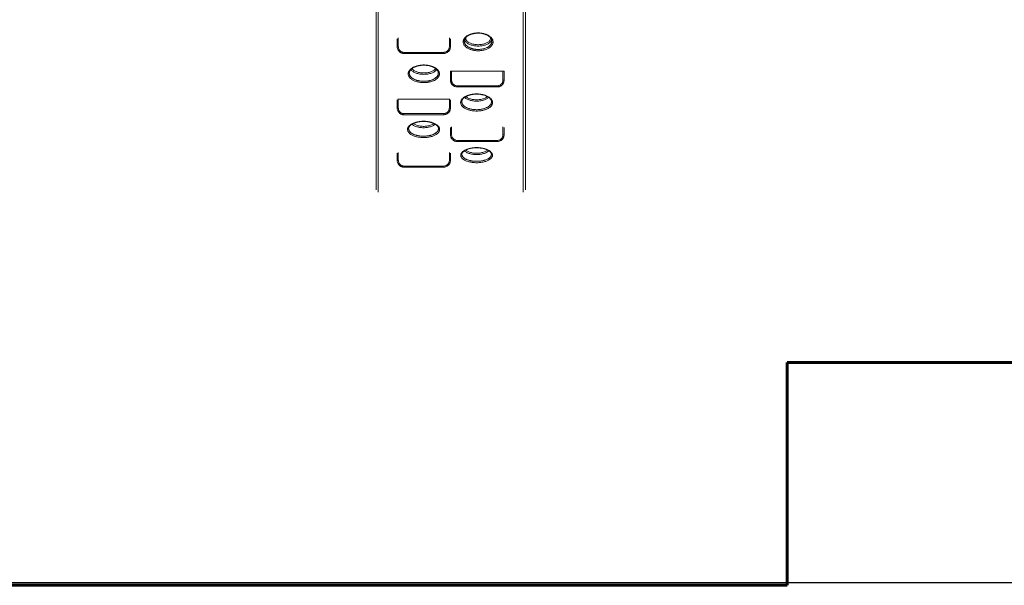
# Model space of a CAD drawing. Units: millimetres. Extents: x -17284 to 716, y -6515 to 4771.
# Drawn here: x -11415 to -6997, y -5929 to -3391 of the extents above; entities that cross this region are included whole.
import ezdxf
from ezdxf.lldxf.tags import DXFTag

# ---------------------------------------------------------------- set-up
doc = ezdxf.new("R2010")
doc.units = ezdxf.units.MM
doc.layers.add('AREA MAX', color=3, linetype='Continuous')
doc.layers.add('PERIMETRO', color=7, linetype='Continuous')
tags = doc.linetypes.add('HIDDEN', pattern=[1.905, 1.27, -0.635]).pattern_tags.tags
tags[6:7] = [DXFTag(74, 4), DXFTag(75, 0), DXFTag(340, '0'), DXFTag(46, 1.0), DXFTag(50, 0.0), DXFTag(44, 0.0), DXFTag(45, 0.0)]
tags[4:5] = [DXFTag(74, 4), DXFTag(75, 0), DXFTag(340, '0'), DXFTag(46, 1.0), DXFTag(50, 0.0), DXFTag(44, 0.0), DXFTag(45, 0.0)]

msp = doc.modelspace()

# ---------------------------------------------------------------- linework, layer by layer
at = {"color": 7, "linetype": 'Continuous', "lineweight": 15}
for p, q in [((-9816.055, -4154.079), (-9816.055, -3306.68)), ((-9146.055, -3306.68), (-9146.055, -4154.079)), ((-9721.043, -3477.175), (-9721.043, -3512.905)), ((-9482.192, -3512.905), (-9482.192, -3477.175)), ((-9690.883, -3537.905), (-9512.352, -3537.905)), ((-9690.883, -3537.905), (-9690.883, -3542.905)), ((-9512.352, -3542.905), (-9690.883, -3542.905)), ((-9512.352, -3537.905), (-9512.352, -3542.905)), ((-9482.066, -3622.905), (-9482.066, -3662.905)), ((-9482.066, -3622.905), (-9477.066, -3622.905)), ((-9477.066, -3622.905), (-9477.066, -3662.905)), ((-9477.066, -3622.905), (-9246.471, -3622.905)), ((-9246.471, -3662.905), (-9246.471, -3622.905)), ((-9246.471, -3622.905), (-9241.471, -3622.905)), ((-9241.471, -3662.905), (-9241.471, -3622.905)), ((-9451.907, -3687.905), (-9271.631, -3687.905)), ((-9451.907, -3687.905), (-9451.907, -3692.905)), ((-9271.631, -3692.905), (-9451.907, -3692.905)), ((-9271.631, -3687.905), (-9271.631, -3692.905)), ((-9721.043, -3750.81), (-9721.043, -3787.905)), ((-9718.122, -3747.905), (-9716.043, -3747.905)), ((-9716.043, -3747.905), (-9716.043, -3787.905)), ((-9716.043, -3747.905), (-9487.192, -3747.905)), ((-9487.192, -3747.905), (-9485.113, -3747.905)), ((-9487.192, -3787.905), (-9487.192, -3747.905)), ((-9482.192, -3787.905), (-9482.192, -3750.81)), ((-9690.883, -3812.905), (-9690.883, -3817.905)), ((-9690.883, -3812.905), (-9512.352, -3812.905)), ((-9512.352, -3817.905), (-9690.883, -3817.905)), ((-9512.352, -3812.905), (-9512.352, -3817.905)), ((-9669.476, -3877.007), (-9669.5, -3877.114)), ((-9535.947, -3877.114), (-9535.983, -3876.961)), ((-9482.066, -3874.996), (-9482.066, -3907.905)), ((-9241.471, -3907.905), (-9241.471, -3874.996)), ((-9451.907, -3932.905), (-9271.631, -3932.905)), ((-9451.907, -3932.905), (-9451.907, -3937.905)), ((-9271.631, -3937.905), (-9451.907, -3937.905)), ((-9271.631, -3932.905), (-9271.631, -3937.905)), ((-9721.043, -3989.805), (-9721.043, -4022.905)), ((-9482.192, -4022.905), (-9482.192, -3989.805)), ((-9690.883, -4047.905), (-9690.883, -4052.905)), ((-9690.883, -4047.905), (-9512.352, -4047.905)), ((-9512.352, -4052.905), (-9690.883, -4052.905)), ((-9512.352, -4047.905), (-9512.352, -4052.905))]:
    msp.add_line(p, q, dxfattribs=at)
at = {"color": 8, "linetype": 'Continuous', "lineweight": 15}
for p, q in [((-9806.055, -3320.909), (-9806.055, -4165.149)), ((-9156.055, -4165.149), (-9156.055, -3320.909)), ((-9716.043, -3473.458), (-9716.043, -3512.905)), ((-9487.192, -3512.905), (-9487.192, -3473.458)), ((-9716.043, -3512.905), (-9721.043, -3512.905)), ((-9487.192, -3512.905), (-9482.192, -3512.905)), ((-9477.066, -3662.905), (-9482.066, -3662.905)), ((-9246.471, -3662.905), (-9241.471, -3662.905)), ((-9716.043, -3787.905), (-9721.043, -3787.905)), ((-9487.192, -3787.905), (-9482.192, -3787.905)), ((-9477.066, -3872.04), (-9477.066, -3907.905)), ((-9246.471, -3907.905), (-9246.471, -3872.04)), ((-9477.066, -3907.905), (-9482.066, -3907.905)), ((-9246.471, -3907.905), (-9241.471, -3907.905)), ((-9716.043, -3987.074), (-9716.043, -4022.905)), ((-9487.192, -4022.905), (-9487.192, -3987.074)), ((-9716.043, -4022.905), (-9721.043, -4022.905)), ((-9487.192, -4022.905), (-9482.192, -4022.905))]:
    msp.add_line(p, q, dxfattribs=at)
at = {"color": 8, "linetype": 'Continuous', "lineweight": 15, "flags": 128}
for points in [[(-9358.102, -3509.677), (-9362.739, -3509.586), (-9367.348, -3509.313), (-9371.903, -3508.859), (-9376.376, -3508.228), (-9380.743, -3507.422), (-9384.977, -3506.448), (-9389.053, -3505.309), (-9392.947, -3504.014), (-9396.637, -3502.57), (-9400.101, -3500.984), (-9403.318, -3499.267), (-9406.27, -3497.429), (-9408.939, -3495.48), (-9411.31, -3493.432), (-9413.369, -3491.297), (-9415.103, -3489.087), (-9416.503, -3486.815), (-9417.561, -3484.495), (-9418.269, -3482.14), (-9418.624, -3479.764), (-9418.649, -3479.362)], [(-9413.243, -3471.183), (-9413.631, -3473.251), (-9413.719, -3475.522), (-9413.455, -3477.789), (-9412.842, -3480.039), (-9411.882, -3482.256), (-9410.582, -3484.428), (-9408.951, -3486.539), (-9406.998, -3488.577), (-9404.735, -3490.529), (-9402.179, -3492.383), (-9399.343, -3494.126), (-9396.247, -3495.748), (-9392.909, -3497.239), (-9389.351, -3498.588), (-9385.596, -3499.789), (-9381.667, -3500.832), (-9377.589, -3501.712), (-9373.388, -3502.422), (-9369.09, -3502.959), (-9364.723, -3503.319), (-9360.314, -3503.499), (-9355.891, -3503.499), (-9351.482, -3503.319), (-9347.114, -3502.959), (-9342.817, -3502.422), (-9338.615, -3501.712), (-9334.537, -3500.832), (-9330.609, -3499.789), (-9326.853, -3498.588), (-9323.296, -3497.239), (-9319.958, -3495.748), (-9316.862, -3494.126), (-9314.026, -3492.383), (-9311.469, -3490.529), (-9309.207, -3488.577), (-9307.254, -3486.539), (-9305.623, -3484.428), (-9304.323, -3482.256), (-9303.363, -3480.039), (-9302.75, -3477.789), (-9302.486, -3475.522), (-9302.574, -3473.251), (-9302.989, -3471.08)], [(-9297.556, -3479.373), (-9297.581, -3479.764), (-9297.936, -3482.14), (-9298.644, -3484.495), (-9299.701, -3486.815), (-9301.101, -3489.087), (-9302.836, -3491.297), (-9304.894, -3493.432), (-9307.265, -3495.48), (-9309.935, -3497.429), (-9312.887, -3499.267), (-9316.104, -3500.984), (-9319.568, -3502.57), (-9323.258, -3504.014), (-9327.152, -3505.309), (-9331.228, -3506.448), (-9335.462, -3507.422), (-9339.828, -3508.228), (-9344.302, -3508.859), (-9348.857, -3509.313), (-9353.466, -3509.586), (-9358.102, -3509.677)], [(-9601.787, -3636.608), (-9606.423, -3636.517), (-9611.032, -3636.243), (-9615.587, -3635.79), (-9620.061, -3635.158), (-9624.427, -3634.353), (-9628.661, -3633.378), (-9632.737, -3632.24), (-9636.631, -3630.945), (-9640.321, -3629.5), (-9643.785, -3627.915), (-9647.002, -3626.198), (-9649.954, -3624.36), (-9652.624, -3622.411), (-9654.995, -3620.363), (-9657.053, -3618.227), (-9658.788, -3616.017), (-9659.692, -3614.622)], [(-9654.874, -3610.419), (-9654.266, -3611.358), (-9652.635, -3613.47), (-9650.682, -3615.508), (-9648.42, -3617.46), (-9645.863, -3619.313), (-9643.027, -3621.057), (-9639.931, -3622.679), (-9636.593, -3624.169), (-9633.036, -3625.519), (-9629.281, -3626.719), (-9625.352, -3627.763), (-9621.274, -3628.642), (-9617.072, -3629.353), (-9612.775, -3629.89), (-9608.407, -3630.25), (-9603.998, -3630.43), (-9599.575, -3630.43), (-9595.166, -3630.25), (-9590.799, -3629.89), (-9586.501, -3629.353), (-9582.3, -3628.642), (-9578.222, -3627.763), (-9574.293, -3626.719), (-9570.538, -3625.519), (-9566.98, -3624.169), (-9563.643, -3622.679), (-9560.546, -3621.057), (-9557.711, -3619.313), (-9555.154, -3617.46), (-9552.891, -3615.508), (-9550.938, -3613.47), (-9549.307, -3611.358), (-9548.731, -3610.47)], [(-9543.962, -3614.756), (-9544.786, -3616.017), (-9546.52, -3618.227), (-9548.579, -3620.363), (-9550.95, -3622.411), (-9553.619, -3624.36), (-9556.571, -3626.198), (-9559.788, -3627.915), (-9563.252, -3629.5), (-9566.942, -3630.945), (-9570.836, -3632.24), (-9574.912, -3633.378), (-9579.146, -3634.353), (-9583.513, -3635.158), (-9587.986, -3635.79), (-9592.541, -3636.243), (-9597.15, -3636.517), (-9601.787, -3636.608)], [(-9364.751, -3756.784), (-9369.387, -3756.693), (-9373.997, -3756.42), (-9378.551, -3755.966), (-9383.025, -3755.335), (-9387.392, -3754.53), (-9391.626, -3753.555), (-9395.702, -3752.416), (-9399.596, -3751.121), (-9403.286, -3749.677), (-9406.75, -3748.091), (-9409.967, -3746.375), (-9412.919, -3744.536), (-9415.588, -3742.587), (-9417.959, -3740.539), (-9418.925, -3739.588)], [(-9413.211, -3736.089), (-9411.384, -3737.636), (-9408.827, -3739.49), (-9405.992, -3741.233), (-9402.895, -3742.855), (-9399.558, -3744.346), (-9396, -3745.696), (-9392.245, -3746.896), (-9388.316, -3747.939), (-9384.238, -3748.819), (-9380.037, -3749.529), (-9375.739, -3750.066), (-9371.372, -3750.426), (-9366.963, -3750.607), (-9362.54, -3750.607), (-9358.131, -3750.426), (-9353.763, -3750.066), (-9349.465, -3749.529), (-9345.264, -3748.819), (-9341.186, -3747.939), (-9337.257, -3746.896), (-9333.502, -3745.696), (-9329.945, -3744.346), (-9326.607, -3742.855), (-9323.511, -3741.233), (-9320.675, -3739.49), (-9318.118, -3737.636), (-9316.271, -3736.07)], [(-9310.627, -3739.639), (-9311.543, -3740.539), (-9313.914, -3742.587), (-9316.583, -3744.536), (-9319.535, -3746.375), (-9322.753, -3748.091), (-9326.217, -3749.677), (-9329.906, -3751.121), (-9333.801, -3752.416), (-9337.877, -3753.555), (-9342.111, -3754.53), (-9346.477, -3755.335), (-9350.951, -3755.966), (-9355.506, -3756.42), (-9360.115, -3756.693), (-9364.751, -3756.784)], [(-9602.732, -3875.98), (-9607.368, -3875.889), (-9611.977, -3875.616), (-9616.532, -3875.162), (-9621.006, -3874.531), (-9625.372, -3873.725), (-9629.606, -3872.751), (-9633.682, -3871.612), (-9637.577, -3870.317), (-9641.266, -3868.873), (-9644.73, -3867.287), (-9647.948, -3865.57), (-9650.9, -3863.732), (-9653.569, -3861.783), (-9655.285, -3860.338)], [(-9649.094, -3857.044), (-9646.808, -3858.685), (-9643.972, -3860.429), (-9640.876, -3862.051), (-9637.538, -3863.542), (-9633.981, -3864.891), (-9630.226, -3866.092), (-9626.297, -3867.135), (-9622.219, -3868.015), (-9618.018, -3868.725), (-9613.72, -3869.262), (-9609.353, -3869.622), (-9604.943, -3869.802), (-9600.52, -3869.802), (-9596.111, -3869.622), (-9591.744, -3869.262), (-9587.446, -3868.725), (-9583.245, -3868.015), (-9579.167, -3867.135), (-9575.238, -3866.092), (-9571.483, -3864.891), (-9567.925, -3863.542), (-9564.588, -3862.051), (-9561.491, -3860.429), (-9558.656, -3858.685), (-9556.374, -3857.047)], [(-9550.161, -3860.322), (-9551.895, -3861.783), (-9554.564, -3863.732), (-9557.516, -3865.57), (-9560.733, -3867.287), (-9564.197, -3868.873), (-9567.887, -3870.317), (-9571.781, -3871.612), (-9575.857, -3872.751), (-9580.091, -3873.725), (-9584.458, -3874.531), (-9588.932, -3875.162), (-9593.486, -3875.616), (-9598.096, -3875.889), (-9602.732, -3875.98)], [(-9364.751, -3996.766), (-9369.387, -3996.675), (-9373.997, -3996.402), (-9378.551, -3995.948), (-9383.025, -3995.317), (-9387.392, -3994.511), (-9391.626, -3993.537), (-9395.702, -3992.398), (-9399.596, -3991.103), (-9403.286, -3989.659), (-9406.75, -3988.073), (-9409.967, -3986.357), (-9412.919, -3984.518), (-9415.588, -3982.569), (-9417.959, -3980.521), (-9419.406, -3979.065)], [(-9413.532, -3975.774), (-9411.384, -3977.618), (-9408.827, -3979.472), (-9405.992, -3981.215), (-9402.895, -3982.837), (-9399.558, -3984.328), (-9396, -3985.677), (-9392.245, -3986.878), (-9388.316, -3987.921), (-9384.238, -3988.801), (-9380.037, -3989.511), (-9375.739, -3990.048), (-9371.372, -3990.408), (-9366.963, -3990.588), (-9362.54, -3990.588), (-9358.131, -3990.408), (-9353.763, -3990.048), (-9349.465, -3989.511), (-9345.264, -3988.801), (-9341.186, -3987.921), (-9337.257, -3986.878), (-9333.502, -3985.677), (-9329.945, -3984.328), (-9326.607, -3982.837), (-9323.511, -3981.215), (-9320.675, -3979.472), (-9318.118, -3977.618), (-9315.957, -3975.762)], [(-9310.16, -3979.133), (-9311.543, -3980.521), (-9313.914, -3982.569), (-9316.583, -3984.518), (-9319.535, -3986.357), (-9322.753, -3988.073), (-9326.217, -3989.659), (-9329.906, -3991.103), (-9333.801, -3992.398), (-9337.877, -3993.537), (-9342.111, -3994.511), (-9346.477, -3995.317), (-9350.951, -3995.948), (-9355.506, -3996.402), (-9360.115, -3996.675), (-9364.751, -3996.766)]]:
    msp.add_lwpolyline(points, dxfattribs=at)
at = {"color": 8, "linetype": 'Continuous', "lineweight": 15}
for centre, radius, start, end in [((-9639.945, -3851.706), 1.622, 223.506578, 284.3396), ((-9565.52, -3851.704), 1.623, 255.784554, 316.480079)]:
    msp.add_arc(centre, radius, start, end, dxfattribs=at)
at = {"color": 7, "linetype": 'Continuous', "lineweight": 15}
for points, knots in [([(-9316.243, -3522.199), (-9318.31, -3523.108), (-9322.393, -3524.902), (-9329.11, -3527.036), (-9336.095, -3528.732), (-9343.362, -3529.952), (-9350.811, -3530.675), (-9358.343, -3530.907), (-9365.871, -3530.649), (-9373.296, -3529.885), (-9380.526, -3528.644), (-9387.48, -3526.939), (-9394.055, -3524.776), (-9400.182, -3522.197), (-9405.79, -3519.23), (-9410.787, -3515.899), (-9415.131, -3512.257), (-9418.769, -3508.345), (-9421.627, -3504.202), (-9423.695, -3499.888), (-9424.946, -3495.454), (-9425.332, -3490.951), (-9424.875, -3486.441), (-9423.581, -3481.978), (-9421.434, -3477.624), (-9418.488, -3473.431), (-9414.845, -3469.525), (-9410.583, -3465.952), (-9405.732, -3462.673), (-9400.209, -3459.683), (-9394.074, -3457.037), (-9387.487, -3454.814), (-9380.517, -3453.059), (-9373.266, -3451.781), (-9365.832, -3450.997), (-9358.305, -3450.734), (-9350.786, -3450.975), (-9343.36, -3451.717), (-9336.128, -3452.967), (-9329.175, -3454.689), (-9322.576, -3456.862), (-9316.43, -3459.476), (-9310.799, -3462.48), (-9305.747, -3465.84), (-9301.362, -3469.525), (-9297.68, -3473.478), (-9294.746, -3477.651), (-9292.627, -3481.996), (-9291.327, -3486.454), (-9290.863, -3490.967), (-9291.273, -3495.478), (-9292.525, -3499.93), (-9294.602, -3504.265), (-9297.509, -3508.422), (-9301.175, -3512.358), (-9305.555, -3516.001), (-9310.545, -3519.333), (-9314.343, -3521.244), (-9316.243, -3522.199)], [0, 0, 0, 0, 0.01832803, 0.03618302, 0.05409521, 0.07194998, 0.08975572, 0.10761844, 0.12542415, 0.14320961, 0.16105187, 0.17883749, 0.19663577, 0.21449073, 0.23228931, 0.25012995, 0.26802726, 0.28586826, 0.30376946, 0.32172743, 0.3396289, 0.35758846, 0.37560502, 0.39356462, 0.411554, 0.42960068, 0.4475898, 0.46460938, 0.48162885, 0.49946527, 0.51735828, 0.53519423, 0.5530299, 0.57092277, 0.58875816, 0.60653277, 0.62436432, 0.64213899, 0.65989156, 0.67770071, 0.69545364, 0.71324811, 0.73109906, 0.748894, 0.76677062, 0.78470389, 0.80258085, 0.82053556, 0.83854725, 0.85650203, 0.87449298, 0.89254122, 0.91053197, 0.92850587, 0.94653721, 0.96451076, 0.98225543, 1, 1, 1, 1]), ([(-9419.824, -3483.642), (-9419.732, -3483.135), (-9419.494, -3481.825), (-9418.758, -3479.71), (-9417.663, -3477.321), (-9416.262, -3474.976), (-9414.582, -3472.688), (-9412.627, -3470.47), (-9410.408, -3468.332), (-9407.939, -3466.288), (-9405.232, -3464.353), (-9402.296, -3462.528), (-9399.134, -3460.814), (-9395.746, -3459.215), (-9392.148, -3457.743), (-9388.36, -3456.41), (-9384.406, -3455.228), (-9380.314, -3454.209), (-9376.111, -3453.361), (-9371.826, -3452.692), (-9367.488, -3452.207), (-9363.132, -3451.909), (-9358.77, -3451.798), (-9354.407, -3451.869), (-9350.036, -3452.122), (-9345.675, -3452.556), (-9341.355, -3453.171), (-9337.108, -3453.963), (-9332.968, -3454.925), (-9328.967, -3456.049), (-9325.138, -3457.325), (-9321.507, -3458.741), (-9318.103, -3460.282), (-9314.927, -3461.944), (-9311.963, -3463.727), (-9309.201, -3465.632), (-9306.657, -3467.649), (-9304.352, -3469.761), (-9302.304, -3471.947), (-9300.529, -3474.189), (-9299.039, -3476.466), (-9297.834, -3478.76), (-9296.953, -3481.06), (-9296.463, -3482.683), (-9296.351, -3483.547), (-9296.338, -3483.649)], [0, 0, 0, 0, 0.01616034, 0.04177945, 0.06702705, 0.0918937, 0.11642008, 0.14065707, 0.16464967, 0.18843454, 0.21199382, 0.23532377, 0.25875802, 0.28235855, 0.30610472, 0.3299635, 0.35389377, 0.3778486, 0.40177171, 0.4256263, 0.4493851, 0.47300994, 0.49636101, 0.51978068, 0.54340405, 0.56719893, 0.59112106, 0.61511573, 0.63911269, 0.66303365, 0.68681645, 0.71040697, 0.73376308, 0.75678315, 0.77998055, 0.80346472, 0.82719534, 0.85112323, 0.87519549, 0.89936367, 0.92359341, 0.94787439, 0.97222818, 0.99670844, 1, 1, 1, 1]), ([(-9690.883, -3542.905), (-9692.029, -3542.868), (-9694.334, -3542.793), (-9698.249, -3542.101), (-9702.581, -3540.728), (-9707.067, -3538.407), (-9711.137, -3535.345), (-9714.604, -3531.677), (-9717.435, -3527.442), (-9719.475, -3522.846), (-9720.787, -3517.94), (-9720.951, -3514.599), (-9721.034, -3512.905)], [0, 0, 0, 0, 0.07275749, 0.1464629, 0.25190882, 0.36037853, 0.46575344, 0.57417276, 0.67952004, 0.78791794, 0.89246775, 1, 1, 1, 1]), ([(-9716.043, -3512.905), (-9715.974, -3514.296), (-9715.837, -3517.08), (-9714.759, -3521.153), (-9713.049, -3524.998), (-9710.71, -3528.519), (-9707.805, -3531.587), (-9704.434, -3534.141), (-9700.674, -3536.068), (-9696.15, -3537.573), (-9692.813, -3537.783), (-9690.883, -3537.905)], [0, 0, 0, 0, 0.105984588, 0.211969266, 0.318789863, 0.425610821, 0.532473327, 0.639336908, 0.746328473, 0.853324351, 1, 1, 1, 1]), ([(-9512.352, -3537.905), (-9510.911, -3537.833), (-9508.03, -3537.691), (-9503.827, -3536.569), (-9499.878, -3534.78), (-9496.313, -3532.356), (-9493.249, -3529.377), (-9490.736, -3525.962), (-9488.863, -3522.171), (-9487.484, -3517.801), (-9487.296, -3514.65), (-9487.192, -3512.905)], [0, 0, 0, 0, 0.10968437, 0.2193505, 0.32910873, 0.43886418, 0.54612531, 0.65338572, 0.76032568, 0.86726541, 1, 1, 1, 1]), ([(-9482.201, -3512.905), (-9482.326, -3514.999), (-9482.551, -3518.756), (-9484.191, -3524.003), (-9486.43, -3528.531), (-9489.446, -3532.657), (-9493.106, -3536.212), (-9497.391, -3539.148), (-9502.103, -3541.28), (-9507.155, -3542.649), (-9510.603, -3542.819), (-9512.352, -3542.905)], [0, 0, 0, 0, 0.13283007, 0.23831729, 0.34686845, 0.45265445, 0.56152635, 0.66966619, 0.7810944, 0.88894471, 1, 1, 1, 1]), ([(-9557.3, -3664.952), (-9559.547, -3665.91), (-9563.882, -3667.758), (-9570.99, -3669.933), (-9578.266, -3671.641), (-9585.847, -3672.88), (-9593.631, -3673.629), (-9601.515, -3673.893), (-9609.403, -3673.669), (-9617.193, -3672.943), (-9624.788, -3671.74), (-9632.098, -3670.076), (-9639.016, -3667.954), (-9645.468, -3665.416), (-9651.377, -3662.491), (-9656.645, -3659.203), (-9661.227, -3655.604), (-9665.07, -3651.737), (-9668.096, -3647.64), (-9670.294, -3643.374), (-9671.638, -3638.988), (-9672.079, -3634.536), (-9671.642, -3630.075), (-9670.333, -3625.66), (-9668.136, -3621.35), (-9665.109, -3617.198), (-9661.363, -3613.334), (-9656.984, -3609.802), (-9651.985, -3606.547), (-9646.267, -3603.562), (-9639.881, -3600.904), (-9633.018, -3598.665), (-9625.75, -3596.89), (-9618.184, -3595.588), (-9610.414, -3594.774), (-9602.535, -3594.478), (-9594.652, -3594.684), (-9586.857, -3595.389), (-9579.257, -3596.602), (-9571.941, -3598.289), (-9564.994, -3600.428), (-9558.521, -3603.008), (-9552.586, -3605.978), (-9547.261, -3609.303), (-9542.637, -3612.952), (-9538.751, -3616.865), (-9535.648, -3620.996), (-9533.401, -3625.295), (-9532.007, -3629.704), (-9531.486, -3634.167), (-9531.876, -3638.626), (-9533.14, -3643.026), (-9535.264, -3647.313), (-9538.251, -3651.426), (-9542.028, -3655.323), (-9546.511, -3658.903), (-9551.575, -3662.158), (-9555.392, -3664.021), (-9557.3, -3664.952)], [0, 0, 0, 0, 0.01922294, 0.03708879, 0.05501169, 0.07287748, 0.09073493, 0.10864942, 0.12650686, 0.14436325, 0.16227667, 0.1801331, 0.1979935, 0.21591089, 0.23377138, 0.25164025, 0.26956608, 0.28743508, 0.30531737, 0.32325657, 0.34113898, 0.35903763, 0.3769932, 0.39489189, 0.41280263, 0.43077039, 0.44868105, 0.46552868, 0.48237628, 0.50024428, 0.51816916, 0.53603696, 0.55390247, 0.5718251, 0.58969048, 0.60753349, 0.62543355, 0.64327658, 0.66111198, 0.67900429, 0.69683985, 0.71469273, 0.73260247, 0.75045554, 0.7683396, 0.78628057, 0.80416476, 0.822074, 0.84004025, 0.8579495, 0.87586459, 0.89383676, 0.91175177, 0.9296543, 0.94761391, 0.96551631, 0.98275817, 1, 1, 1, 1]), ([(-9666.594, -3627.2), (-9666.484, -3626.631), (-9666.225, -3625.293), (-9665.454, -3623.176), (-9664.345, -3620.876), (-9662.934, -3618.617), (-9661.246, -3616.409), (-9659.282, -3614.262), (-9657.055, -3612.187), (-9654.573, -3610.197), (-9651.851, -3608.305), (-9648.896, -3606.513), (-9645.711, -3604.823), (-9642.296, -3603.239), (-9638.663, -3601.77), (-9634.834, -3600.431), (-9630.83, -3599.231), (-9626.677, -3598.183), (-9622.403, -3597.295), (-9618.036, -3596.574), (-9613.602, -3596.027), (-9609.135, -3595.657), (-9604.659, -3595.466), (-9600.178, -3595.45), (-9595.687, -3595.606), (-9591.194, -3595.936), (-9586.727, -3596.439), (-9582.316, -3597.112), (-9577.995, -3597.951), (-9573.795, -3598.95), (-9569.75, -3600.1), (-9565.888, -3601.39), (-9562.234, -3602.808), (-9558.81, -3604.344), (-9555.609, -3605.996), (-9552.617, -3607.761), (-9549.833, -3609.641), (-9547.274, -3611.62), (-9544.961, -3613.681), (-9542.913, -3615.805), (-9541.141, -3617.972), (-9539.659, -3620.162), (-9538.463, -3622.359), (-9537.585, -3624.552), (-9537.093, -3626.136), (-9536.977, -3626.999), (-9536.958, -3627.139)], [0, 0, 0, 0, 0.01848586, 0.04348646, 0.06803401, 0.09215351, 0.11591573, 0.1393907, 0.16263338, 0.18568417, 0.20853714, 0.23118546, 0.25393892, 0.27686576, 0.29994846, 0.32315752, 0.34645531, 0.36980004, 0.39314033, 0.41643378, 0.43965064, 0.46276861, 0.4856664, 0.50846901, 0.53147055, 0.55464392, 0.57795177, 0.6013465, 0.62477241, 0.64815042, 0.67142099, 0.69452966, 0.71743111, 0.74008931, 0.76253899, 0.7852082, 0.80812046, 0.83123147, 0.85449025, 0.87784538, 0.90125358, 0.92468997, 0.94815912, 0.97170455, 0.99541107, 1, 1, 1, 1]), ([(-9451.907, -3692.905), (-9453.052, -3692.868), (-9455.357, -3692.793), (-9459.272, -3692.101), (-9463.604, -3690.728), (-9468.09, -3688.407), (-9472.161, -3685.345), (-9475.627, -3681.677), (-9478.458, -3677.442), (-9480.499, -3672.846), (-9481.81, -3667.94), (-9481.974, -3664.599), (-9482.057, -3662.905)], [0, 0, 0, 0, 0.07275749, 0.1464629, 0.25190882, 0.36037853, 0.46575344, 0.57417276, 0.67952004, 0.78791794, 0.89246775, 1, 1, 1, 1]), ([(-9477.066, -3662.905), (-9476.997, -3664.296), (-9476.86, -3667.08), (-9475.782, -3671.153), (-9474.072, -3674.998), (-9471.733, -3678.519), (-9468.829, -3681.587), (-9465.457, -3684.141), (-9461.698, -3686.068), (-9457.173, -3687.573), (-9453.836, -3687.783), (-9451.907, -3687.905)], [0, 0, 0, 0, 0.10598459, 0.21196927, 0.31878986, 0.42561082, 0.53247333, 0.63933691, 0.74632847, 0.85332435, 1, 1, 1, 1]), ([(-9271.631, -3687.905), (-9270.19, -3687.833), (-9267.309, -3687.691), (-9263.106, -3686.569), (-9259.157, -3684.78), (-9255.592, -3682.356), (-9252.528, -3679.377), (-9250.014, -3675.962), (-9248.142, -3672.171), (-9246.763, -3667.801), (-9246.575, -3664.65), (-9246.471, -3662.905)], [0, 0, 0, 0, 0.10968437, 0.2193505, 0.32910873, 0.43886418, 0.54612531, 0.65338572, 0.76032568, 0.86726541, 1, 1, 1, 1]), ([(-9241.48, -3662.905), (-9241.605, -3664.999), (-9241.83, -3668.756), (-9243.47, -3674.003), (-9245.709, -3678.531), (-9248.725, -3682.657), (-9252.385, -3686.212), (-9256.67, -3689.148), (-9261.382, -3691.28), (-9266.434, -3692.649), (-9269.882, -3692.819), (-9271.631, -3692.905)], [0, 0, 0, 0, 0.13283007, 0.23831729, 0.34686845, 0.45265445, 0.56152635, 0.66966619, 0.7810944, 0.88894471, 1, 1, 1, 1]), ([(-9319.328, -3792.668), (-9321.708, -3793.624), (-9326.228, -3795.439), (-9333.603, -3797.549), (-9341.058, -3799.182), (-9348.823, -3800.36), (-9356.792, -3801.063), (-9364.862, -3801.296), (-9372.932, -3801.056), (-9380.898, -3800.329), (-9388.662, -3799.14), (-9396.128, -3797.504), (-9403.188, -3795.424), (-9409.765, -3792.942), (-9415.781, -3790.086), (-9421.135, -3786.879), (-9425.783, -3783.374), (-9429.669, -3779.611), (-9432.714, -3775.629), (-9434.91, -3771.487), (-9436.231, -3767.232), (-9436.628, -3762.917), (-9436.129, -3758.598), (-9434.74, -3754.327), (-9432.446, -3750.161), (-9429.31, -3746.152), (-9425.449, -3742.428), (-9420.954, -3739.029), (-9415.83, -3735.896), (-9409.964, -3733.019), (-9403.406, -3730.457), (-9396.365, -3728.302), (-9388.915, -3726.6), (-9381.165, -3725.357), (-9373.209, -3724.589), (-9365.142, -3724.324), (-9357.073, -3724.547), (-9349.097, -3725.256), (-9341.324, -3726.459), (-9333.845, -3728.123), (-9326.751, -3730.226), (-9320.148, -3732.755), (-9314.103, -3735.663), (-9308.689, -3738.912), (-9304.001, -3742.472), (-9300.073, -3746.284), (-9296.952, -3750.302), (-9294.708, -3754.478), (-9293.34, -3758.753), (-9292.862, -3763.076), (-9293.315, -3767.391), (-9294.658, -3771.642), (-9296.876, -3775.781), (-9299.971, -3779.749), (-9303.869, -3783.504), (-9308.455, -3786.93), (-9313.587, -3790.024), (-9317.414, -3791.787), (-9319.328, -3792.668)], [0, 0, 0, 0, 0.01988195, 0.03775489, 0.05568479, 0.07355773, 0.09144064, 0.10938061, 0.12726352, 0.14515361, 0.16310084, 0.18099092, 0.19888156, 0.21682934, 0.23471997, 0.25260456, 0.27054624, 0.28843084, 0.30630671, 0.32423956, 0.34211546, 0.35998542, 0.37791228, 0.39578226, 0.41365222, 0.43157905, 0.449449, 0.46620023, 0.48295145, 0.5008344, 0.51877437, 0.53665728, 0.55453677, 0.57247331, 0.59035277, 0.60823248, 0.62616929, 0.64404901, 0.66193058, 0.67986924, 0.69775085, 0.71563611, 0.73357846, 0.75146376, 0.76935083, 0.78729495, 0.80518203, 0.82306508, 0.84100512, 0.85888815, 0.87676241, 0.8946936, 0.91256784, 0.93043454, 0.94835814, 0.96622483, 0.98311242, 1, 1, 1, 1]), ([(-9431.163, -3756.072), (-9431.116, -3755.768), (-9430.954, -3754.735), (-9430.351, -3752.963), (-9429.366, -3750.772), (-9428.071, -3748.612), (-9426.499, -3746.493), (-9424.649, -3744.423), (-9422.53, -3742.412), (-9420.151, -3740.471), (-9417.524, -3738.614), (-9414.66, -3736.85), (-9411.564, -3735.18), (-9408.236, -3733.605), (-9404.679, -3732.133), (-9400.911, -3730.776), (-9396.955, -3729.544), (-9392.833, -3728.45), (-9388.571, -3727.503), (-9384.198, -3726.71), (-9379.74, -3726.079), (-9375.226, -3725.614), (-9370.69, -3725.318), (-9366.148, -3725.192), (-9361.602, -3725.231), (-9357.045, -3725.435), (-9352.495, -3725.804), (-9347.98, -3726.337), (-9343.531, -3727.031), (-9339.18, -3727.881), (-9334.96, -3728.882), (-9330.901, -3730.023), (-9327.032, -3731.295), (-9323.377, -3732.686), (-9319.957, -3734.186), (-9316.76, -3735.794), (-9313.775, -3737.509), (-9311.001, -3739.327), (-9308.458, -3741.235), (-9306.165, -3743.216), (-9304.141, -3745.248), (-9302.397, -3747.313), (-9300.944, -3749.392), (-9299.777, -3751.467), (-9298.924, -3753.529), (-9298.444, -3755.035), (-9298.332, -3755.862), (-9298.311, -3756.015)], [0, 0, 0, 0, 0.01041343, 0.03533636, 0.05969687, 0.08352833, 0.10693991, 0.13003586, 0.15289321, 0.17556359, 0.1980787, 0.22037123, 0.24261579, 0.26504798, 0.28765711, 0.31041987, 0.33330315, 0.3562677, 0.37927181, 0.4022635, 0.42520517, 0.44806969, 0.47082469, 0.49333261, 0.51588, 0.53861232, 0.56150063, 0.58450594, 0.60758022, 0.63066293, 0.65368302, 0.67658376, 0.69931391, 0.72183124, 0.74410206, 0.76618506, 0.78850201, 0.81103736, 0.83374559, 0.85657555, 0.8794773, 0.90241137, 0.92536008, 0.94834048, 0.97141697, 0.99470774, 1, 1, 1, 1]), ([(-9690.883, -3817.905), (-9692.029, -3817.868), (-9694.334, -3817.793), (-9698.249, -3817.101), (-9702.581, -3815.728), (-9707.067, -3813.407), (-9711.137, -3810.345), (-9714.604, -3806.677), (-9717.435, -3802.442), (-9719.475, -3797.846), (-9720.787, -3792.94), (-9720.951, -3789.599), (-9721.034, -3787.905)], [0, 0, 0, 0, 0.072757488, 0.146462903, 0.251908822, 0.360378528, 0.465753441, 0.574172758, 0.679520037, 0.787917941, 0.892467746, 1, 1, 1, 1]), ([(-9716.043, -3787.905), (-9715.974, -3789.296), (-9715.837, -3792.08), (-9714.759, -3796.153), (-9713.049, -3799.998), (-9710.71, -3803.519), (-9707.805, -3806.587), (-9704.434, -3809.141), (-9700.674, -3811.068), (-9696.15, -3812.573), (-9692.813, -3812.783), (-9690.883, -3812.905)], [0, 0, 0, 0, 0.10598459, 0.21196927, 0.31878986, 0.42561082, 0.53247333, 0.63933691, 0.74632847, 0.85332435, 1, 1, 1, 1]), ([(-9482.201, -3787.905), (-9482.326, -3789.999), (-9482.551, -3793.756), (-9484.191, -3799.003), (-9486.43, -3803.531), (-9489.446, -3807.657), (-9493.106, -3811.212), (-9497.391, -3814.148), (-9502.103, -3816.28), (-9507.155, -3817.649), (-9510.603, -3817.819), (-9512.352, -3817.905)], [0, 0, 0, 0, 0.13283007, 0.23831729, 0.34686845, 0.45265445, 0.56152635, 0.66966619, 0.7810944, 0.88894471, 1, 1, 1, 1]), ([(-9512.352, -3812.905), (-9510.911, -3812.833), (-9508.03, -3812.691), (-9503.827, -3811.569), (-9499.878, -3809.78), (-9496.313, -3807.356), (-9493.249, -3804.377), (-9490.736, -3800.962), (-9488.863, -3797.171), (-9487.484, -3792.801), (-9487.296, -3789.65), (-9487.192, -3787.905)], [0, 0, 0, 0, 0.10968437, 0.2193505, 0.32910873, 0.43886418, 0.54612531, 0.65338572, 0.76032568, 0.86726541, 1, 1, 1, 1]), ([(-9564.343, -3852.822), (-9562.108, -3853.6), (-9557.631, -3855.157), (-9551.616, -3857.958), (-9546.202, -3861.053), (-9541.529, -3864.448), (-9537.617, -3868.079), (-9534.519, -3871.904), (-9532.304, -3875.875), (-9530.968, -3879.938), (-9530.527, -3884.043), (-9531.02, -3888.137), (-9532.405, -3892.169), (-9534.667, -3896.091), (-9537.808, -3899.849), (-9541.757, -3903.402), (-9546.466, -3906.709), (-9551.903, -3909.718), (-9557.973, -3912.404), (-9564.604, -3914.735), (-9571.728, -3916.669), (-9579.239, -3918.196), (-9587.047, -3919.298), (-9595.058, -3919.947), (-9603.165, -3920.15), (-9611.269, -3919.904), (-9619.264, -3919.196), (-9627.051, -3918.052), (-9634.535, -3916.482), (-9641.608, -3914.493), (-9648.194, -3912.123), (-9654.212, -3909.399), (-9659.563, -3906.344), (-9664.202, -3903.005), (-9668.074, -3899.423), (-9671.099, -3895.635), (-9673.27, -3891.696), (-9674.56, -3887.651), (-9674.922, -3883.551), (-9674.383, -3879.45), (-9672.951, -3875.396), (-9670.613, -3871.444), (-9667.43, -3867.643), (-9663.439, -3864.038), (-9658.666, -3860.684), (-9653.19, -3857.623), (-9647.339, -3854.965), (-9643.111, -3853.508), (-9641.121, -3852.822)], [0, 0, 0, 0, 0.02177179, 0.04361299, 0.06538476, 0.08716228, 0.10900929, 0.13078681, 0.15255258, 0.17438773, 0.19615351, 0.21790824, 0.23973224, 0.26148699, 0.28323998, 0.30506221, 0.32681521, 0.34857561, 0.37040531, 0.3921657, 0.41393771, 0.43577913, 0.45755113, 0.47933369, 0.50118577, 0.52296833, 0.54475764, 0.56661654, 0.58840586, 0.61019673, 0.6320572, 0.65384808, 0.67563381, 0.69748908, 0.71927481, 0.74104883, 0.7628923, 0.78466631, 0.80642653, 0.82825607, 0.85001629, 0.87176808, 0.89358911, 0.91534091, 0.93709472, 0.95891779, 0.98067162, 1, 1, 1, 1]), ([(-9669.417, -3877.018), (-9669.314, -3876.496), (-9669.074, -3875.289), (-9668.334, -3873.384), (-9667.266, -3871.338), (-9665.909, -3869.343), (-9664.287, -3867.407), (-9662.405, -3865.54), (-9660.259, -3863.725), (-9657.85, -3861.959), (-9655.16, -3860.235), (-9652.194, -3858.567), (-9648.97, -3856.97), (-9645.5, -3855.468), (-9642.348, -3854.246), (-9640.287, -3853.58), (-9639.524, -3853.333)], [0, 0, 0, 0, 0.06256649, 0.14451659, 0.22355124, 0.29990692, 0.37404281, 0.44644976, 0.51709762, 0.58821737, 0.66032311, 0.73334931, 0.80714095, 0.88147934, 0.95610712, 1, 1, 1, 1]), ([(-9641.121, -3852.822), (-9638.789, -3852.122), (-9634.117, -3850.719), (-9626.588, -3849.141), (-9618.796, -3847.971), (-9610.787, -3847.278), (-9602.682, -3847.046), (-9594.575, -3847.279), (-9586.57, -3847.989), (-9578.776, -3849.158), (-9571.278, -3850.733), (-9566.645, -3852.129), (-9564.343, -3852.822)], [0, 0, 0, 0, 0.10002103, 0.20036141, 0.30038248, 0.40039162, 0.50071995, 0.6007291, 0.70077308, 0.80113658, 0.90118054, 1, 1, 1, 1]), ([(-9639.522, -3853.342), (-9639.128, -3853.21), (-9637.458, -3852.651), (-9634.334, -3851.79), (-9630.165, -3850.769), (-9625.842, -3849.895), (-9621.411, -3849.164), (-9616.9, -3848.586), (-9612.342, -3848.167), (-9607.767, -3847.907), (-9603.204, -3847.809), (-9598.671, -3847.874), (-9594.161, -3848.096), (-9589.668, -3848.473), (-9585.194, -3849.007), (-9580.768, -3849.696), (-9576.418, -3850.533), (-9572.188, -3851.521), (-9568.683, -3852.459), (-9566.665, -3853.116), (-9565.949, -3853.349)], [0, 0, 0, 0, 0.01832267, 0.07767062, 0.13735911, 0.19724641, 0.25716907, 0.31694197, 0.37643207, 0.43552891, 0.49415151, 0.55221935, 0.61007639, 0.66854393, 0.72758427, 0.78709286, 0.84693766, 0.90696571, 0.96698733, 1, 1, 1, 1]), ([(-9565.91, -3853.311), (-9565.339, -3853.492), (-9563.489, -3854.077), (-9560.542, -3855.201), (-9557.078, -3856.669), (-9553.827, -3858.252), (-9550.801, -3859.927), (-9548.025, -3861.681), (-9545.517, -3863.495), (-9543.292, -3865.351), (-9541.359, -3867.232), (-9539.721, -3869.121), (-9538.384, -3871), (-9537.318, -3872.881), (-9536.54, -3874.778), (-9536.104, -3876.143), (-9536.01, -3876.874), (-9535.998, -3876.969)], [0, 0, 0, 0, 0.03266951, 0.10585555, 0.17943921, 0.25327091, 0.32717845, 0.40094197, 0.47441461, 0.54749583, 0.62016044, 0.69249451, 0.76473186, 0.83697021, 0.9114338, 0.98848155, 1, 1, 1, 1]), ([(-9451.907, -3937.905), (-9453.052, -3937.868), (-9455.357, -3937.793), (-9459.272, -3937.101), (-9463.604, -3935.728), (-9468.09, -3933.407), (-9472.161, -3930.345), (-9475.627, -3926.677), (-9478.458, -3922.442), (-9480.499, -3917.846), (-9481.81, -3912.94), (-9481.974, -3909.599), (-9482.057, -3907.905)], [0, 0, 0, 0, 0.07275749, 0.1464629, 0.25190882, 0.36037853, 0.46575344, 0.57417276, 0.67952004, 0.78791794, 0.89246775, 1, 1, 1, 1]), ([(-9477.066, -3907.905), (-9476.997, -3909.296), (-9476.86, -3912.08), (-9475.782, -3916.153), (-9474.072, -3919.998), (-9471.733, -3923.519), (-9468.829, -3926.587), (-9465.457, -3929.141), (-9461.698, -3931.068), (-9457.173, -3932.573), (-9453.836, -3932.783), (-9451.907, -3932.905)], [0, 0, 0, 0, 0.10598459, 0.21196927, 0.31878986, 0.42561082, 0.53247333, 0.63933691, 0.74632847, 0.85332435, 1, 1, 1, 1]), ([(-9241.48, -3907.905), (-9241.605, -3909.999), (-9241.83, -3913.756), (-9243.47, -3919.003), (-9245.709, -3923.531), (-9248.725, -3927.657), (-9252.385, -3931.212), (-9256.67, -3934.148), (-9261.382, -3936.28), (-9266.434, -3937.649), (-9269.882, -3937.819), (-9271.631, -3937.905)], [0, 0, 0, 0, 0.13283007, 0.23831729, 0.34686845, 0.45265445, 0.56152635, 0.66966619, 0.7810944, 0.88894471, 1, 1, 1, 1]), ([(-9271.631, -3932.905), (-9270.19, -3932.833), (-9267.309, -3932.691), (-9263.106, -3931.569), (-9259.157, -3929.78), (-9255.592, -3927.356), (-9252.528, -3924.377), (-9250.014, -3920.962), (-9248.142, -3917.171), (-9246.763, -3912.801), (-9246.575, -3909.65), (-9246.471, -3907.905)], [0, 0, 0, 0, 0.10968437, 0.2193505, 0.32910873, 0.43886418, 0.54612531, 0.65338572, 0.76032568, 0.86726541, 1, 1, 1, 1]), ([(-9320.089, -4025.621), (-9322.56, -4026.489), (-9327.165, -4028.107), (-9334.632, -4029.952), (-9342.06, -4031.35), (-9349.782, -4032.346), (-9357.694, -4032.921), (-9365.692, -4033.082), (-9373.678, -4032.828), (-9381.548, -4032.145), (-9389.206, -4031.059), (-9396.561, -4029.581), (-9403.504, -4027.715), (-9409.964, -4025.497), (-9415.861, -4022.953), (-9421.099, -4020.102), (-9425.634, -4016.99), (-9429.41, -4013.653), (-9432.351, -4010.126), (-9434.446, -4006.458), (-9435.672, -4002.695), (-9435.98, -3998.881), (-9435.398, -3995.067), (-9433.934, -3991.299), (-9431.574, -3987.63), (-9428.381, -3984.102), (-9424.474, -3980.83), (-9419.946, -3977.85), (-9414.802, -3975.109), (-9408.928, -3972.598), (-9402.378, -3970.369), (-9395.356, -3968.503), (-9387.939, -3967.039), (-9380.234, -3965.982), (-9372.333, -3965.346), (-9364.334, -3965.156), (-9356.341, -3965.397), (-9348.452, -3966.067), (-9340.772, -3967.173), (-9333.394, -3968.685), (-9326.406, -3970.582), (-9319.914, -3972.853), (-9313.984, -3975.455), (-9308.688, -3978.355), (-9304.117, -3981.523), (-9300.304, -3984.91), (-9297.295, -3988.472), (-9295.158, -3992.169), (-9293.89, -3995.948), (-9293.505, -3999.764), (-9294.042, -4003.567), (-9295.46, -4007.311), (-9297.744, -4010.95), (-9300.895, -4014.433), (-9304.84, -4017.726), (-9309.425, -4020.701), (-9314.493, -4023.363), (-9318.224, -4024.868), (-9320.089, -4025.621)], [0, 0, 0, 0, 0.02070928, 0.0385881, 0.05652402, 0.07440275, 0.09226965, 0.11019365, 0.12806054, 0.14592217, 0.16384084, 0.18170255, 0.19957101, 0.21749647, 0.23536504, 0.25324771, 0.27118737, 0.28907011, 0.30696342, 0.32491372, 0.34280703, 0.36070004, 0.37865005, 0.39654302, 0.41442681, 0.43236759, 0.45025133, 0.46700598, 0.48376062, 0.50163533, 0.51956706, 0.53744174, 0.55531293, 0.57324115, 0.59111233, 0.6089868, 0.62691835, 0.64479283, 0.66267099, 0.68060625, 0.69848443, 0.71636329, 0.73429922, 0.75217811, 0.77005595, 0.78799079, 0.80586869, 0.82374731, 0.84168286, 0.85956153, 0.87744452, 0.89538441, 0.91326741, 0.93115538, 0.9491003, 0.96698822, 0.98349412, 1, 1, 1, 1]), ([(-9430.612, -3993.005), (-9430.514, -3992.52), (-9430.295, -3991.433), (-9429.585, -3989.7), (-9428.558, -3987.841), (-9427.243, -3986.003), (-9425.653, -3984.191), (-9423.788, -3982.411), (-9421.652, -3980.673), (-9419.254, -3978.988), (-9416.606, -3977.372), (-9413.719, -3975.834), (-9410.599, -3974.378), (-9407.245, -3973.005), (-9403.662, -3971.722), (-9399.87, -3970.542), (-9395.891, -3969.476), (-9391.749, -3968.532), (-9387.471, -3967.72), (-9383.086, -3967.047), (-9378.62, -3966.519), (-9374.104, -3966.139), (-9369.571, -3965.911), (-9365.035, -3965.834), (-9360.498, -3965.905), (-9355.956, -3966.123), (-9351.426, -3966.488), (-9346.938, -3966.999), (-9342.522, -3967.652), (-9338.212, -3968.445), (-9334.04, -3969.369), (-9330.036, -3970.416), (-9326.229, -3971.577), (-9322.644, -3972.841), (-9319.299, -3974.197), (-9316.182, -3975.645), (-9313.282, -3977.183), (-9310.601, -3978.807), (-9308.159, -3980.501), (-9305.978, -3982.246), (-9304.072, -3984.022), (-9302.453, -3985.807), (-9301.127, -3987.582), (-9300.086, -3989.327), (-9299.351, -3991.035), (-9298.957, -3992.23), (-9298.879, -3992.867), (-9298.868, -3992.962)], [0, 0, 0, 0, 0.02017656, 0.04528972, 0.06936936, 0.092726, 0.11562961, 0.13825437, 0.16070116, 0.18302467, 0.20524908, 0.22729353, 0.24933797, 0.27160158, 0.29406517, 0.31669895, 0.3394648, 0.36231979, 0.38521949, 0.40811082, 0.430954, 0.45372135, 0.47637575, 0.49878716, 0.52126118, 0.54391673, 0.56672357, 0.58964138, 0.61262088, 0.63559719, 0.65850087, 0.68127401, 0.70386393, 0.72622659, 0.74832638, 0.77023068, 0.79238658, 0.81472973, 0.83720924, 0.85976898, 0.88235622, 0.90493166, 0.92749298, 0.95008479, 0.97283276, 0.99597079, 1, 1, 1, 1]), ([(-9690.883, -4052.905), (-9692.029, -4052.868), (-9694.334, -4052.793), (-9698.249, -4052.101), (-9702.581, -4050.728), (-9707.067, -4048.407), (-9711.137, -4045.345), (-9714.604, -4041.677), (-9717.435, -4037.442), (-9719.475, -4032.846), (-9720.787, -4027.94), (-9720.951, -4024.599), (-9721.034, -4022.905)], [0, 0, 0, 0, 0.07275749, 0.1464629, 0.25190882, 0.36037853, 0.46575344, 0.57417276, 0.67952004, 0.78791794, 0.89246775, 1, 1, 1, 1]), ([(-9716.043, -4022.905), (-9715.974, -4024.296), (-9715.837, -4027.08), (-9714.759, -4031.153), (-9713.049, -4034.998), (-9710.71, -4038.519), (-9707.805, -4041.587), (-9704.434, -4044.141), (-9700.674, -4046.068), (-9696.15, -4047.573), (-9692.813, -4047.783), (-9690.883, -4047.905)], [0, 0, 0, 0, 0.10598459, 0.21196927, 0.31878986, 0.42561082, 0.53247333, 0.63933691, 0.74632847, 0.85332435, 1, 1, 1, 1]), ([(-9512.352, -4047.905), (-9510.911, -4047.833), (-9508.03, -4047.691), (-9503.827, -4046.569), (-9499.878, -4044.78), (-9496.313, -4042.356), (-9493.249, -4039.377), (-9490.736, -4035.962), (-9488.863, -4032.171), (-9487.484, -4027.801), (-9487.296, -4024.65), (-9487.192, -4022.905)], [0, 0, 0, 0, 0.10968437, 0.2193505, 0.32910873, 0.43886418, 0.54612531, 0.65338572, 0.76032568, 0.86726541, 1, 1, 1, 1]), ([(-9482.201, -4022.905), (-9482.326, -4024.999), (-9482.551, -4028.756), (-9484.191, -4034.003), (-9486.43, -4038.531), (-9489.446, -4042.657), (-9493.106, -4046.212), (-9497.391, -4049.148), (-9502.103, -4051.28), (-9507.155, -4052.649), (-9510.603, -4052.819), (-9512.352, -4052.905)], [0, 0, 0, 0, 0.13283007, 0.23831729, 0.34686845, 0.45265445, 0.56152635, 0.66966619, 0.7810944, 0.88894471, 1, 1, 1, 1])]:
    msp.add_open_spline(points, degree=3, knots=knots, dxfattribs=at)
at = {"color": 8, "linetype": 'Continuous', "lineweight": 15}
for points, knots in [([(-9419.828, -3483.642), (-9419.942, -3484.217), (-9420.265, -3485.857), (-9420.306, -3488.582), (-9419.983, -3491.751), (-9419.201, -3494.856), (-9418.002, -3497.905), (-9416.36, -3500.908), (-9414.299, -3503.811), (-9411.86, -3506.567), (-9409.052, -3509.19), (-9405.851, -3511.682), (-9402.308, -3514.001), (-9398.487, -3516.11), (-9394.389, -3518.022), (-9389.991, -3519.736), (-9385.364, -3521.222), (-9380.587, -3522.458), (-9375.655, -3523.455), (-9370.549, -3524.209), (-9365.351, -3524.703), (-9360.149, -3524.932), (-9354.931, -3524.906), (-9349.685, -3524.616), (-9344.495, -3524.061), (-9339.449, -3523.255), (-9334.527, -3522.204), (-9329.734, -3520.891), (-9324.542, -3519.163), (-9321.204, -3517.679), (-9319.288, -3516.827)], [0, 0, 0, 0, 0.01974205, 0.05624376, 0.09274543, 0.12811979, 0.16349409, 0.19988859, 0.23628302, 0.27154825, 0.3068134, 0.34309684, 0.37938019, 0.41456928, 0.44975831, 0.48596698, 0.52217558, 0.55734336, 0.59251109, 0.6287023, 0.66489348, 0.70010094, 0.73530838, 0.77154469, 0.80778102, 0.84308101, 0.87838104, 0.91471571, 0.95105044, 1, 1, 1, 1]), ([(-9319.288, -3516.827), (-9317.539, -3515.938), (-9314.018, -3514.15), (-9309.802, -3511.301), (-9306.382, -3508.516), (-9303.652, -3505.843), (-9301.289, -3503.013), (-9299.972, -3501.025), (-9298.817, -3499.033), (-9297.816, -3497.037), (-9296.73, -3493.956), (-9296.068, -3490.796), (-9295.893, -3487.615), (-9296.002, -3485.228), (-9296.3, -3483.928), (-9296.361, -3483.66)], [0, 0, 0, 0, 0.11006478, 0.22151395, 0.3044054, 0.38729705, 0.47260655, 0.55791626, 0.55844545, 0.64152185, 0.72459839, 0.810092, 0.89558572, 0.97847444, 1, 1, 1, 1]), ([(-9666.593, -3627.2), (-9666.704, -3627.759), (-9667.024, -3629.37), (-9667.041, -3632.05), (-9666.673, -3635.182), (-9665.825, -3638.251), (-9664.539, -3641.265), (-9662.789, -3644.231), (-9660.599, -3647.098), (-9658.012, -3649.82), (-9655.035, -3652.41), (-9651.647, -3654.869), (-9647.9, -3657.154), (-9643.86, -3659.231), (-9639.529, -3661.112), (-9634.884, -3662.795), (-9630.001, -3664.25), (-9624.963, -3665.456), (-9619.765, -3666.425), (-9614.386, -3667.15), (-9608.917, -3667.617), (-9603.449, -3667.822), (-9597.969, -3667.773), (-9592.464, -3667.462), (-9587.025, -3666.891), (-9581.744, -3666.071), (-9576.599, -3665.011), (-9571.593, -3663.693), (-9566.067, -3661.929), (-9562.499, -3660.398), (-9560.411, -3659.502)], [0, 0, 0, 0, 0.01923372, 0.05549438, 0.09175502, 0.12697002, 0.162185, 0.19842132, 0.23465761, 0.26985621, 0.30505478, 0.34127547, 0.37749615, 0.41268813, 0.44788009, 0.48409519, 0.52031027, 0.55550164, 0.59069299, 0.62690818, 0.66312336, 0.69831865, 0.73351394, 0.76973358, 0.80595323, 0.84116055, 0.87636787, 0.91260035, 0.94883283, 1, 1, 1, 1]), ([(-9560.411, -3659.502), (-9558.646, -3658.637), (-9555.096, -3656.895), (-9550.809, -3654.12), (-9547.299, -3651.389), (-9544.471, -3648.742), (-9542.027, -3645.94), (-9540.015, -3643.027), (-9538.462, -3640.054), (-9537.349, -3637.014), (-9536.689, -3633.898), (-9536.559, -3631.777), (-9536.592, -3629.685), (-9536.635, -3628.483), (-9536.925, -3627.303), (-9536.965, -3627.142)], [0, 0, 0, 0, 0.10891959, 0.21912984, 0.3032645, 0.38739921, 0.47398147, 0.56056378, 0.64469767, 0.7288316, 0.81540753, 0.90198351, 0.90258686, 0.98676995, 1, 1, 1, 1]), ([(-9431.17, -3756.07), (-9431.257, -3756.469), (-9431.565, -3757.885), (-9431.594, -3760.335), (-9431.259, -3763.363), (-9430.424, -3766.333), (-9429.142, -3769.252), (-9427.382, -3772.126), (-9425.172, -3774.906), (-9422.552, -3777.548), (-9419.53, -3780.063), (-9416.084, -3782.452), (-9412.268, -3784.675), (-9408.15, -3786.697), (-9403.729, -3788.53), (-9398.985, -3790.173), (-9393.994, -3791.595), (-9388.842, -3792.776), (-9383.523, -3793.729), (-9378.017, -3794.446), (-9372.417, -3794.913), (-9366.816, -3795.127), (-9361.201, -3795.096), (-9355.558, -3794.812), (-9349.982, -3794.275), (-9344.566, -3793.499), (-9339.289, -3792.491), (-9334.151, -3791.233), (-9328.396, -3789.524), (-9324.663, -3788.02), (-9322.447, -3787.128)], [0, 0, 0, 0, 0.01424524, 0.05054682, 0.08684839, 0.1221409, 0.15743341, 0.19375242, 0.23007144, 0.26538935, 0.30070728, 0.33705326, 0.37339925, 0.40873899, 0.44407875, 0.48044702, 0.5168153, 0.55216181, 0.58750834, 0.6238826, 0.66025687, 0.69559183, 0.7309268, 0.76728799, 0.80364917, 0.83896075, 0.87427231, 0.91060869, 0.94694505, 1, 1, 1, 1]), ([(-9322.447, -3787.128), (-9320.674, -3786.311), (-9317.108, -3784.668), (-9312.761, -3782.04), (-9309.169, -3779.437), (-9306.247, -3776.892), (-9303.715, -3774.196), (-9301.622, -3771.391), (-9299.998, -3768.525), (-9298.825, -3765.593), (-9298.102, -3762.585), (-9297.903, -3759.553), (-9297.99, -3757.356), (-9298.277, -3756.195), (-9298.32, -3756.02)], [0, 0, 0, 0, 0.10719435, 0.21560534, 0.30000649, 0.38440762, 0.47126016, 0.55811268, 0.6425141, 0.72691552, 0.81376962, 0.90062372, 0.98501545, 1, 1, 1, 1]), ([(-9669.5, -3877.114), (-9669.567, -3877.4), (-9669.858, -3878.638), (-9669.893, -3880.858), (-9669.584, -3883.718), (-9668.765, -3886.54), (-9667.499, -3889.301), (-9665.754, -3892.023), (-9663.562, -3894.648), (-9660.948, -3897.156), (-9657.935, -3899.537), (-9654.491, -3901.806), (-9650.679, -3903.913), (-9646.555, -3905.836), (-9642.134, -3907.576), (-9637.379, -3909.141), (-9632.383, -3910.493), (-9627.213, -3911.623), (-9621.884, -3912.533), (-9616.355, -3913.224), (-9610.74, -3913.677), (-9605.11, -3913.893), (-9599.478, -3913.876), (-9593.802, -3913.621), (-9588.197, -3913.126), (-9582.73, -3912.403), (-9577.43, -3911.461), (-9572.253, -3910.288), (-9567.307, -3908.903), (-9562.633, -3907.32), (-9558.262, -3905.556), (-9554.159, -3903.593), (-9550.416, -3901.465), (-9547.058, -3899.192), (-9544.106, -3896.797), (-9541.538, -3894.255), (-9539.417, -3891.614), (-9537.751, -3888.899), (-9536.551, -3886.133), (-9535.796, -3883.29), (-9535.569, -3880.429), (-9535.633, -3878.357), (-9535.908, -3877.268), (-9535.947, -3877.114)], [0, 0, 0, 0, 0.00763432, 0.03303433, 0.05880494, 0.08377568, 0.10892138, 0.13433804, 0.1601258, 0.18502311, 0.21009362, 0.23571024, 0.26151547, 0.28642378, 0.31150523, 0.33713263, 0.3629486, 0.38786184, 0.41294811, 0.43858003, 0.46440047, 0.48930252, 0.51437728, 0.53999674, 0.56580441, 0.5907852, 0.6159404, 0.64136577, 0.66716125, 0.69212446, 0.7172619, 0.74266925, 0.76844638, 0.79339626, 0.81852036, 0.84391437, 0.86967818, 0.89462688, 0.91975004, 0.94514345, 0.97090708, 0.99586864, 1, 1, 1, 1]), ([(-9430.631, -3992.999), (-9430.664, -3993.125), (-9430.924, -3994.141), (-9430.956, -3996.061), (-9430.692, -3998.712), (-9429.916, -4001.314), (-9428.699, -4003.871), (-9427.008, -4006.391), (-9424.87, -4008.829), (-9422.325, -4011.147), (-9419.381, -4013.355), (-9416.016, -4015.455), (-9412.284, -4017.411), (-9408.25, -4019.192), (-9403.916, -4020.809), (-9399.259, -4022.263), (-9394.355, -4023.526), (-9389.287, -4024.58), (-9384.051, -4025.435), (-9378.625, -4026.088), (-9373.098, -4026.524), (-9367.565, -4026.74), (-9362.012, -4026.743), (-9356.424, -4026.526), (-9350.895, -4026.089), (-9345.517, -4025.443), (-9340.27, -4024.593), (-9335.155, -4023.524), (-9329.318, -4022.04), (-9325.508, -4020.712), (-9323.209, -4019.911)], [0, 0, 0, 0, 0.005184, 0.04181868, 0.07845337, 0.11404993, 0.1496465, 0.18627706, 0.22290762, 0.25848334, 0.29405906, 0.33066672, 0.36727438, 0.40282365, 0.4383729, 0.47495279, 0.51153266, 0.54706959, 0.58260651, 0.61917447, 0.65574242, 0.69128972, 0.72683702, 0.76341694, 0.79999686, 0.83556663, 0.87113642, 0.90774003, 0.94434366, 1, 1, 1, 1]), ([(-9323.209, -4019.911), (-9321.482, -4019.22), (-9318.01, -4017.833), (-9313.725, -4015.599), (-9310.141, -4013.367), (-9307.188, -4011.159), (-9304.619, -4008.817), (-9302.485, -4006.378), (-9300.814, -4003.884), (-9299.589, -4001.329), (-9298.809, -3998.705), (-9298.545, -3996.056), (-9298.585, -3994.137), (-9298.843, -3993.121), (-9298.882, -3992.969)], [0, 0, 0, 0, 0.10521492, 0.2115678, 0.29646076, 0.38135374, 0.46871242, 0.55607109, 0.64088225, 0.72569341, 0.81296368, 0.90023393, 0.9850664, 1, 1, 1, 1])]:
    msp.add_open_spline(points, degree=3, knots=knots, dxfattribs=at)
at = {"layer": 'AREA MAX'}
msp.add_lwpolyline([(-14470.98, 4071.382), (28.863, 4071.382), (28.863, -5918.012), (-14470.98, -5918.012)], close=True, dxfattribs=at)
at = {"layer": 'PERIMETRO', "linetype": 'HIDDEN', "lineweight": 60, "ltscale": 120}
for p, q in [((-7970.98, -5928.618), (-7970.98, -4928.618)), ((-7970.98, -4928.618), (-1470.98, -4928.618)), ((-12970.98, -5928.618), (-7970.98, -5928.618))]:
    msp.add_line(p, q, dxfattribs=at)

doc.saveas('drawing.dxf')
